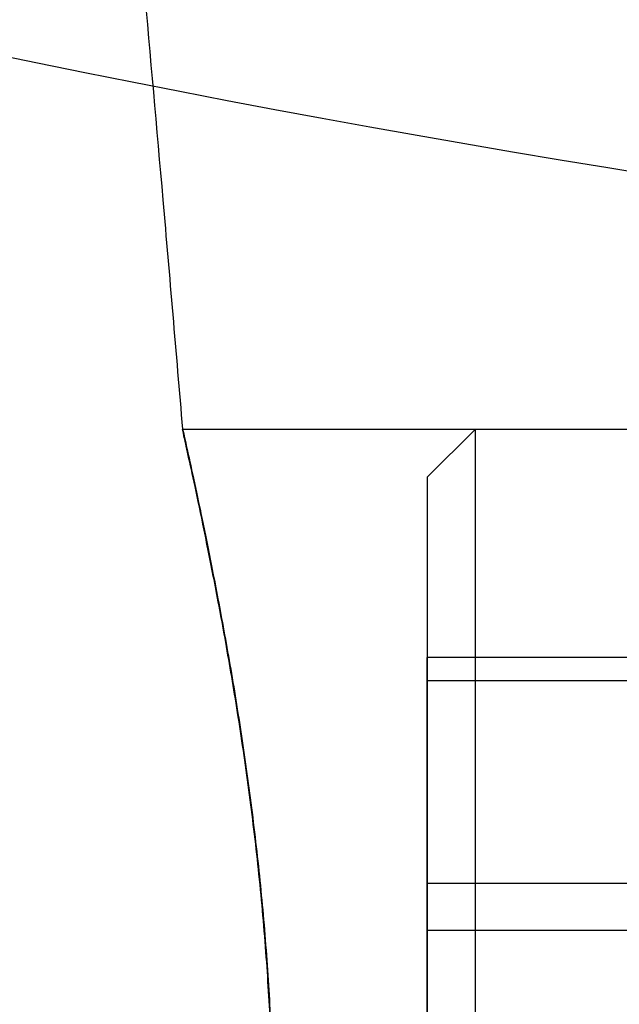
# Model space of a CAD drawing. Units: millimetres. Extents: x 15358 to 24100, y 34186 to 42106.
# Drawn here: x 19265 to 19272, y 37991 to 38002 of the extents above; entities that cross this region are included whole.
import ezdxf

# ---------------------------------------------------------------- set-up
doc = ezdxf.new("R2010")
doc.units = ezdxf.units.MM
doc.header["$LTSCALE"] = 200
doc.layers.add('OTWORY_MONTAŻOWE', color=1, linetype='Continuous')

msp = doc.modelspace()

# ---------------------------------------------------------------- linework, layer by layer
at = {"color": 7, "linetype": 'Continuous', "lineweight": 25}
for p, q in [((19278.848, 37997.407), (19267.136, 37997.407)), ((19270.198, 37997.407), (19269.698, 37996.907)), ((19278.198, 37997.407), (19270.198, 37997.407)), ((19270.198, 37997.407), (19270.198, 37987.408)), ((19269.698, 37996.907), (19269.698, 37987.907)), ((19269.698, 37992.652), (19269.698, 37995.02)), ((19269.698, 37995.02), (19269.698, 37994.775)), ((19273.698, 37995.02), (19269.698, 37995.02)), ((19269.698, 37994.775), (19269.698, 37992.162)), ((19273.698, 37994.775), (19269.698, 37994.775)), ((19269.698, 37990.038), (19269.698, 37992.652)), ((19273.698, 37992.652), (19269.698, 37992.652)), ((19273.698, 37992.162), (19269.698, 37992.162)), ((19269.698, 37992.162), (19269.698, 37989.793))]:
    msp.add_line(p, q, dxfattribs=at)
msp.add_arc((19295.698, 38148.198), 150, 245.17229, 294.82771, dxfattribs=at)
msp.add_arc((19295.698, 38148.198), 150, 245.17229, 294.82771, dxfattribs=at)
for points, knots in [([(19265.786, 38011.63), (19265.839, 38011.149), (19265.952, 38010.117), (19266.123, 38008.455), (19266.311, 38006.558), (19266.517, 38004.404), (19266.725, 38002.126), (19266.934, 37999.763), (19267.067, 37998.21), (19267.135, 37997.409)], [0, 0, 0, 0, 0.101602, 0.218056, 0.350919, 0.501845, 0.67258, 0.831317, 1, 1, 1, 1]), ([(19269.683, 38007.781), (19270.162, 38007.045), (19271.119, 38005.573), (19272.36, 38003.123), (19273.453, 38000.504), (19274.382, 37997.699), (19275.154, 37994.715), (19275.763, 37991.549), (19276.224, 37988.203), (19276.394, 37985.901), (19276.48, 37984.726)], [0, 0, 0, 0, 0.117567, 0.235221, 0.354041, 0.475074, 0.599312, 0.727673, 0.860987, 1, 1, 1, 1]), ([(19269.683, 38007.781), (19270.162, 38007.045), (19271.119, 38005.573), (19272.36, 38003.123), (19273.453, 38000.504), (19274.382, 37997.699), (19275.154, 37994.715), (19275.763, 37991.549), (19276.224, 37988.203), (19276.394, 37985.901), (19276.48, 37984.726)], [0, 0, 0, 0, 0.117567, 0.235221, 0.354041, 0.475074, 0.599312, 0.727673, 0.860987, 1, 1, 1, 1]), ([(19267.136, 37997.407), (19267.138, 37997.394), (19267.144, 37997.368), (19267.19, 37997.157), (19267.263, 37996.825), (19267.358, 37996.372), (19267.471, 37995.807), (19267.595, 37995.147), (19267.721, 37994.399), (19267.839, 37993.594), (19267.94, 37992.744), (19268.016, 37991.895), (19268.064, 37991.057), (19268.084, 37990.272), (19268.08, 37989.543), (19268.059, 37988.902), (19268.027, 37988.351), (19267.993, 37987.915), (19267.964, 37987.6), (19267.947, 37987.424), (19267.943, 37987.388), (19267.955, 37987.493), (19267.98, 37987.739), (19268.013, 37988.112), (19268.047, 37988.612), (19268.075, 37989.215), (19268.088, 37989.915), (19268.08, 37990.676), (19268.045, 37991.49), (19267.984, 37992.316), (19267.897, 37993.149), (19267.791, 37993.955), (19267.67, 37994.729), (19267.544, 37995.439), (19267.421, 37996.073), (19267.313, 37996.601), (19267.225, 37997.009), (19267.153, 37997.332), (19267.142, 37997.38), (19267.136, 37997.407)], [0, 0, 0, 0, 0.025935, 0.052631, 0.078564, 0.105232, 0.131505, 0.158509, 0.185326, 0.212917, 0.239766, 0.267425, 0.293733, 0.320826, 0.346793, 0.373501, 0.39967, 0.426584, 0.452982, 0.480149, 0.506465, 0.53355, 0.559786, 0.586777, 0.613134, 0.640253, 0.666622, 0.693773, 0.719862, 0.746715, 0.772713, 0.799441, 0.825887, 0.853073, 0.879975, 0.907665, 0.934395, 0.961935, 1, 1, 1, 1])]:
    msp.add_open_spline(points, degree=3, knots=knots, dxfattribs=at)
at = {"layer": 'OTWORY_MONTAŻOWE'}
msp.add_circle((19295.698, 38060.398), 200, dxfattribs=at)

doc.saveas('drawing.dxf')
